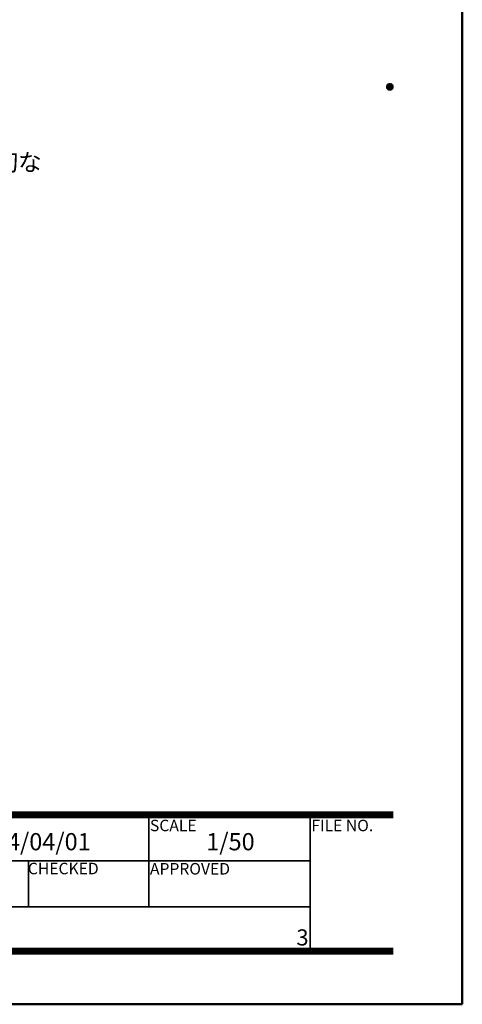
# Model space of a CAD drawing. Units: millimetres. Extents: x 0 to 28377, y 0 to 14850.
# Drawn here: x 17151 to 21000, y 0 to 8562 of the extents above; entities that cross this region are included whole.
import ezdxf
from ezdxf.enums import TextEntityAlignment as Align

# ---------------------------------------------------------------- set-up
doc = ezdxf.new("R2010")
doc.units = ezdxf.units.MM
doc.header["$LTSCALE"] = 15
doc.layers.get('0').update_dxf_attribs({"lineweight": 50})
doc.layers.get('DEFPOINTS').update_dxf_attribs({"lineweight": 50})
doc.layers.add('P_3TEXT', color=60, linetype='Continuous')
doc.layers.add('P_5DRAWFRAME', color=104, linetype='Continuous')
doc.styles.add('BIGFONT', font='simplex.shx', dxfattribs={"bigfont": 'bigfont.shx'})

# ---------------------------------------------------------------- blocks, each defined once
blk = doc.blocks.new('DFP3')
at = {"color": 0}
for p, q in [((406.8, 159.55), (407.4, 160.15)), ((406.8, 159.48), (407.47, 160.15)), ((406.8, 159.63), (407.32, 160.15)), ((406.8, 159.62), (407.47, 158.95)), ((406.8, 159.55), (407.4, 158.95)), ((406.8, 159.47), (407.32, 158.95)), ((406.81, 159.42), (407.53, 160.14)), ((406.81, 159.68), (407.53, 158.96)), ((406.82, 159.71), (407.24, 160.13)), ((406.82, 159.39), (407.24, 158.97)), ((406.83, 159.37), (407.58, 160.12)), ((406.83, 159.73), (407.58, 158.98)), ((406.85, 159.32), (407.63, 160.1)), ((406.85, 159.78), (407.63, 159)), ((406.87, 159.27), (407.68, 160.08)), ((406.87, 159.83), (407.12, 160.08)), ((406.87, 159.83), (407.68, 159.02)), ((406.87, 159.27), (407.12, 159.02)), ((406.9, 159.22), (407.73, 160.05)), ((406.9, 159.88), (407.73, 159.05)), ((406.93, 159.18), (407.77, 160.02)), ((406.93, 159.92), (407.77, 159.08)), ((406.96, 159.14), (407.81, 159.99)), ((406.96, 159.96), (407.81, 159.11)), ((406.99, 159.99), (407.84, 159.14)), ((406.99, 159.11), (407.84, 159.96)), ((407.03, 160.02), (407.87, 159.18)), ((407.03, 159.08), (407.87, 159.92)), ((407.07, 160.05), (407.9, 159.22)), ((407.07, 159.05), (407.9, 159.88)), ((407.12, 160.08), (407.93, 159.27)), ((407.12, 159.02), (407.93, 159.83)), ((407.17, 160.1), (407.95, 159.32)), ((407.17, 159), (407.95, 159.78)), ((407.22, 160.12), (407.97, 159.37)), ((407.22, 158.98), (407.97, 159.73)), ((407.27, 160.14), (407.99, 159.42)), ((407.27, 158.96), (407.99, 159.68)), ((407.33, 160.15), (408, 159.48)), ((407.33, 158.95), (408, 159.62)), ((407.4, 160.15), (408, 159.55)), ((407.4, 158.95), (408, 159.55)), ((407.48, 160.14), (407.99, 159.63)), ((407.48, 158.96), (407.99, 159.47)), ((407.57, 160.13), (407.98, 159.72)), ((407.57, 158.97), (407.98, 159.38)), ((407.69, 160.08), (407.93, 159.84)), ((407.69, 159.02), (407.93, 159.26)), ((21.5, 33.5), (408, 33.5)), ((21.5, 33.45), (408, 33.45)), ((21.5, 33.4), (408, 33.4)), ((21.5, 33.35), (408, 33.35)), ((21.5, 33.3), (408, 33.3)), ((21.5, 33.25), (408, 33.25)), ((21.5, 33.2), (408, 33.2)), ((21.5, 33.15), (408, 33.15)), ((21.5, 33.1), (408, 33.1)), ((21.5, 33.05), (408, 33.05)), ((21.5, 33), (408, 33)), ((21.5, 32.95), (408, 32.95)), ((21.5, 32.9), (408, 32.9)), ((21.5, 32.85), (408, 32.85)), ((21.5, 32.8), (408, 32.8)), ((21.5, 32.75), (408, 32.75)), ((21.5, 32.7), (408, 32.7)), ((21.5, 32.65), (408, 32.65)), ((21.5, 32.6), (408, 32.6)), ((21.5, 32.55), (408, 32.55)), ((365.47, 17), (365.47, 33)), ((365.53, 17), (365.53, 33)), ((393.47, 33), (393.47, 9)), ((393.53, 33), (393.53, 9)), ((21.5, 32.5), (408, 32.5)), ((323.5, 25.03), (393.5, 25.03)), ((323.5, 24.97), (393.5, 24.97)), ((344.47, 25), (344.47, 17)), ((344.53, 25), (344.53, 17)), ((323.5, 17.03), (393.5, 17.03)), ((323.5, 16.97), (393.5, 16.97)), ((21.5, 9.75), (408, 9.75)), ((21.5, 9.7), (408, 9.7)), ((21.5, 9.65), (408, 9.65)), ((21.5, 9.6), (408, 9.6)), ((21.5, 9.55), (408, 9.55)), ((21.5, 9.5), (408, 9.5)), ((21.5, 9.45), (408, 9.45)), ((21.5, 9.4), (408, 9.4)), ((21.5, 9.35), (408, 9.35)), ((21.5, 9.3), (408, 9.3)), ((21.5, 9.25), (408, 9.25)), ((21.5, 9.2), (408, 9.2)), ((21.5, 9.15), (408, 9.15)), ((21.5, 9.1), (408, 9.1)), ((21.5, 9.05), (408, 9.05)), ((21.5, 9), (408, 9)), ((21.5, 8.95), (408, 8.95)), ((21.5, 8.9), (408, 8.9)), ((21.5, 8.85), (408, 8.85)), ((21.5, 8.8), (408, 8.8)), ((21.5, 8.75), (408, 8.75))]:
    blk.add_line(p, q, dxfattribs=at)
at = {"layer": 'DEFPOINTS', "color": 0}
for p in [(420, 297), (0, 0)]:
    blk.add_line(p, (420, 0), dxfattribs=at)
at = {"color": 0, "style": 'BIGFONT'}
for s, height, p in [('SCALE', 2, (365.67, 30.1)), ('FILE NO.', 2, (393.74, 30.1)), ('CHECKED', 2, (344.43, 22.61)), ('APPROVED', 2, (365.67, 22.57)), ('3', 2.8, (391.14, 10.23))]:
    blk.add_text(s, height=height, dxfattribs=at).set_placement(p)
at = {"color": 83, "style": 'BIGFONT'}
for tag, height, p in [('PROJECT1', 4, (283.38, 25.6)), ('DATE', 3, (344.68, 25.84)), ('SCALE', 3, (379.68, 25.84)), ('PROJECT2', 4, (284.2, 17.84)), ('PROJECT3', 4, (284.2, 10.57)), ('DWGNO', 3, (358.68, 10.57))]:
    blk.add_attdef(tag, text='', height=height, dxfattribs=at).set_placement(p, align=Align.BOTTOM_CENTER)
at = {"color": 83, "ltscale": 0.5, "style": 'BIGFONT', "flags": 8}
for tag, p in [('REV04', (26.47, 27.61)), ('REV03', (26.47, 21.7)), ('REV02', (26.47, 15.58)), ('REV01', (26.47, 10.33))]:
    blk.add_attdef(tag, text='', height=2, dxfattribs=at).set_placement(p, align=Align.BOTTOM_LEFT)
for tag, p in [('REVD4', (80.98, 27.61)), ('R4D', (92.67, 27.61)), ('R4C', (101.8, 27.61)), ('R4A', (110.92, 27.61)), ('REVD3', (80.98, 21.7)), ('R3D', (92.67, 21.7)), ('R3C', (101.8, 21.7)), ('R3A', (110.92, 21.7)), ('REVD2', (80.98, 15.58)), ('R2D', (92.67, 15.58)), ('R2C', (101.8, 15.58)), ('R2A', (110.92, 15.58)), ('REVD1', (80.98, 10.33)), ('R1D', (92.67, 10.33)), ('R1C', (101.8, 10.33)), ('R1A', (110.92, 10.33))]:
    blk.add_attdef(tag, text='', height=2, dxfattribs=at).set_placement(p, align=Align.BOTTOM_CENTER)

msp = doc.modelspace()

# ---------------------------------------------------------------- block references
at = {"layer": 'P_5DRAWFRAME'}
ref = msp.add_blockref('DFP3', (0, 0), dxfattribs=dict(at, xscale=50, yscale=50, zscale=50))
ref.add_attrib('DATE', '2024/04/01', dxfattribs={"layer": '0', "color": 83, "height": 150, "style": 'BIGFONT'}).set_placement((17233.8, 1292.1), align=Align.BOTTOM_CENTER)
ref.add_attrib('SCALE', '1/50', dxfattribs={"layer": '0', "color": 83, "height": 150, "style": 'BIGFONT'}).set_placement((18983.8, 1292.1), align=Align.BOTTOM_CENTER)

# ---------------------------------------------------------------- texts
at = {"layer": 'P_3TEXT', "insert": (10793.4, 8146.9), "char_height": 150, "attachment_point": 1, "style": 'BIGFONT'}
msp.add_mtext('設置上の注意\\P・本製品はおおむね3才～6才を対象にデザインされています。\\P・本製品の専有スペースとしての安全領域を確保すること。\\P・落下等による危険を最少にするために安全領域内の設置面には適切な\\P  衝撃吸収性を有する材料を敷設すること。\\P・本製品はJPFA-SP-S:2024に準拠した製品です。\\P・本製品は（一社）日本公園施設業協会の団体加入する\\P\u3000公園施設団体賠償責任保険制度を適用します。', dxfattribs=at)

doc.saveas('drawing.dxf')
